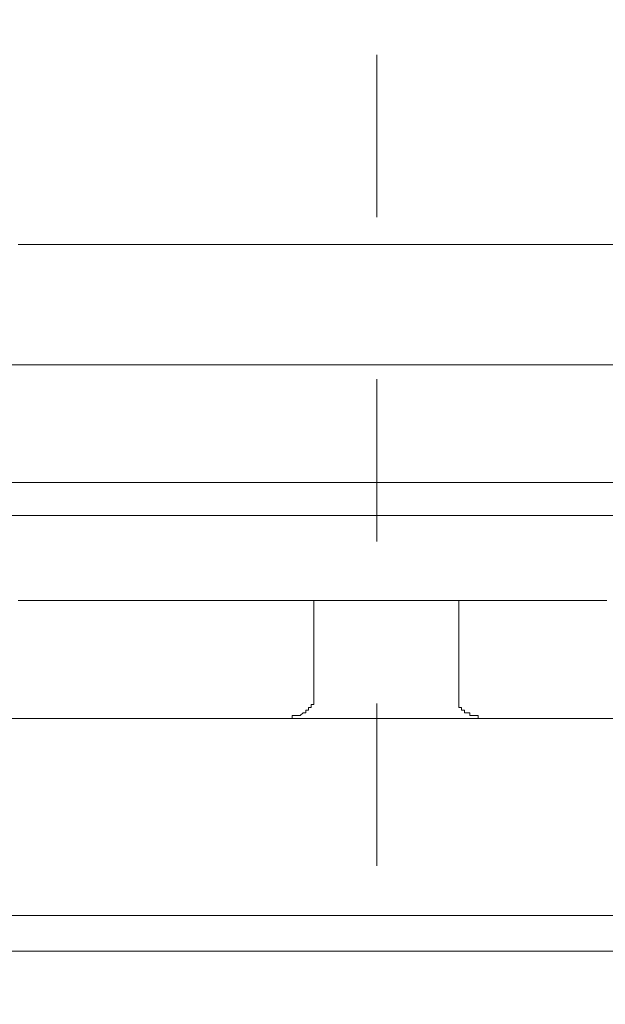
# Model space of a CAD drawing. Units: inches. Extents: x 6.9 to 89.9, y 222 to 281.2.
# Drawn here: x 59.9 to 61.2, y 246 to 248.1 of the extents above; entities that cross this region are included whole.
import ezdxf

# ---------------------------------------------------------------- set-up
doc = ezdxf.new("R2010")
doc.units = ezdxf.units.IN
doc.header["$MEASUREMENT"] = 0
doc.linetypes.add('AI-Linetype-19', pattern=[0.705556, 0.352778, -0.352778])
doc.layers.add('图层 1', color=7, linetype='Continuous')

msp = doc.modelspace()

# ---------------------------------------------------------------- linework, layer by layer
at = {"layer": '图层 1', "linetype": 'AI-Linetype-19', "lineweight": 5}
msp.add_lwpolyline([(60.663, 236.4292), (60.663, 252.4318)], dxfattribs=at)
at = {"layer": '图层 1', "lineweight": 9}
for points in [[(59.8828, 247.6586), (59.9068, 247.6586)], [(59.9068, 247.6586), (59.9305, 247.6586)], [(59.9305, 247.6586), (59.9483, 247.6586)], [(59.9483, 247.6586), (59.9722, 247.6586)], [(59.9722, 247.6586), (59.996, 247.6586)], [(59.996, 247.6586), (60.0139, 247.6586)], [(60.0139, 247.6586), (60.0375, 247.6586)], [(60.0375, 247.6586), (60.0616, 247.6586)], [(60.0616, 247.6586), (60.0854, 247.6586)], [(60.0854, 247.6586), (60.1095, 247.6586)], [(60.1095, 247.6586), (60.1331, 247.6586)], [(60.1331, 247.6586), (60.1567, 247.6586)], [(60.1567, 247.6586), (60.1807, 247.6586)], [(60.1807, 247.6586), (60.2044, 247.6586)], [(60.2044, 247.6586), (60.2284, 247.6586)], [(60.2284, 247.6586), (60.2523, 247.6586)], [(60.2523, 247.6586), (60.2759, 247.6586)], [(60.2759, 247.6586), (60.2997, 247.6586)], [(60.2997, 247.6586), (60.3236, 247.6586)], [(60.3236, 247.6586), (60.3474, 247.6586)], [(60.3474, 247.6586), (60.3713, 247.6586)], [(60.3713, 247.6586), (60.3949, 247.6586)], [(60.3949, 247.6586), (60.4189, 247.6586)], [(60.4189, 247.6586), (60.4428, 247.6586)], [(60.4428, 247.6586), (60.4725, 247.6586)], [(60.4725, 247.6586), (60.4962, 247.6586)], [(60.4962, 247.6586), (60.52, 247.6586)], [(60.52, 247.6586), (60.5441, 247.6586)], [(60.5441, 247.6586), (60.5679, 247.6586)], [(60.5679, 247.6586), (60.5915, 247.6586)], [(60.5915, 247.6586), (60.6213, 247.6586)], [(60.6213, 247.6586), (60.6449, 247.6586)], [(60.6449, 247.6586), (60.6688, 247.6586)], [(60.6688, 247.6586), (60.6928, 247.6586)], [(60.6928, 247.6586), (60.7164, 247.6586)], [(60.7164, 247.6586), (60.7462, 247.6586)], [(60.7462, 247.6586), (60.7701, 247.6586)], [(60.7701, 247.6586), (60.794, 247.6586)], [(60.794, 247.6586), (60.8178, 247.6586)], [(60.8178, 247.6586), (60.8414, 247.6586)], [(60.8414, 247.6586), (60.8654, 247.6586)], [(60.8654, 247.6586), (60.8952, 247.6586)], [(60.8952, 247.6586), (60.9189, 247.6586)], [(60.9189, 247.6586), (60.9429, 247.6586)], [(60.9429, 247.6586), (60.9665, 247.6586)], [(60.9665, 247.6586), (60.9904, 247.6586)], [(60.9904, 247.6586), (61.0142, 247.6586)], [(61.0142, 247.6586), (61.038, 247.6586)], [(61.038, 247.6586), (61.0617, 247.6586)], [(61.0617, 247.6586), (61.0858, 247.6586)], [(61.0858, 247.6586), (61.1096, 247.6586)], [(61.1096, 247.6586), (61.1332, 247.6586)], [(61.1332, 247.6586), (61.157, 247.6586)], [(61.157, 247.6586), (61.1809, 247.6586)], [(62.723, 247.3963), (58.6088, 247.3963)], [(62.723, 247.1403), (58.6088, 247.1403)], [(62.6871, 247.0686), (58.6447, 247.0686)], [(59.8828, 246.884), (59.8889, 246.884)], [(59.8889, 246.884), (59.8949, 246.884)], [(59.8949, 246.884), (59.9009, 246.884)], [(59.9009, 246.884), (59.9128, 246.884)], [(59.9128, 246.884), (59.9187, 246.884)], [(59.9187, 246.884), (59.9245, 246.884)], [(59.9245, 246.884), (59.9305, 246.884)], [(59.9305, 246.884), (59.9366, 246.884)], [(59.9366, 246.884), (59.9426, 246.884)], [(59.9426, 246.884), (59.9543, 246.884)], [(59.9543, 246.884), (59.9605, 246.884)], [(59.9605, 246.884), (59.9662, 246.884)], [(59.9662, 246.884), (59.9722, 246.884)], [(59.9722, 246.884), (59.9781, 246.884)], [(59.9781, 246.884), (59.9901, 246.884)], [(59.9901, 246.884), (59.996, 246.884)], [(59.996, 246.884), (60.0022, 246.884)], [(60.0022, 246.884), (60.0081, 246.884)], [(60.0081, 246.884), (60.0199, 246.884)], [(60.0199, 246.884), (60.026, 246.884)], [(60.026, 246.884), (60.0318, 246.884)], [(60.0318, 246.884), (60.0375, 246.884)], [(60.0375, 246.884), (60.0437, 246.884)], [(60.0437, 246.884), (60.0556, 246.884)], [(60.0556, 246.884), (60.0616, 246.884)], [(60.0616, 246.884), (60.0677, 246.884)], [(60.0677, 246.884), (60.0733, 246.884)], [(60.0733, 246.884), (60.0854, 246.884)], [(60.0854, 246.884), (60.0914, 246.884)], [(60.0914, 246.884), (60.0973, 246.884)], [(60.0973, 246.884), (60.1033, 246.884)], [(60.1033, 246.884), (60.115, 246.884)], [(60.115, 246.884), (60.1212, 246.884)], [(60.1212, 246.884), (60.1271, 246.884)], [(60.1271, 246.884), (60.1331, 246.884)], [(60.1331, 246.884), (60.145, 246.884)], [(60.145, 246.884), (60.151, 246.884)], [(60.151, 246.884), (60.1567, 246.884)], [(60.1567, 246.884), (60.1629, 246.884)], [(60.1629, 246.884), (60.1686, 246.884)], [(60.1686, 246.884), (60.1807, 246.884)], [(60.1807, 246.884), (60.1867, 246.884)], [(60.1867, 246.884), (60.1927, 246.884)], [(60.1927, 246.884), (60.2044, 246.884)], [(60.2044, 246.884), (60.2106, 246.884)], [(60.2106, 246.884), (60.2163, 246.884)], [(60.2163, 246.884), (60.2223, 246.884)], [(60.2223, 246.884), (60.2342, 246.884)], [(60.2342, 246.884), (60.2403, 246.884)], [(60.2403, 246.884), (60.2461, 246.884)], [(60.2461, 246.884), (60.2523, 246.884)], [(60.2523, 246.884), (60.2642, 246.884)], [(60.2642, 246.884), (60.2701, 246.884)], [(60.2701, 246.884), (60.2759, 246.884)], [(60.2759, 246.884), (60.2819, 246.884)], [(60.2819, 246.884), (60.294, 246.884)], [(60.294, 246.884), (60.2997, 246.884)], [(60.2997, 246.884), (60.3057, 246.884)], [(60.3057, 246.884), (60.3117, 246.884)], [(60.3117, 246.884), (60.3236, 246.884)], [(60.3236, 246.884), (60.3295, 246.884)], [(60.3295, 246.884), (60.3355, 246.884)], [(60.3355, 246.884), (60.3474, 246.884)], [(60.3474, 246.884), (60.3534, 246.884)], [(60.3534, 246.884), (60.3595, 246.884)], [(60.3595, 246.884), (60.3651, 246.884)], [(60.3651, 246.884), (60.3772, 246.884)], [(60.3772, 246.884), (60.3832, 246.884)], [(60.3832, 246.884), (60.3889, 246.884)], [(60.3889, 246.884), (60.4011, 246.884)], [(60.4011, 246.884), (60.4068, 246.884)], [(60.4068, 246.884), (60.413, 246.884)], [(60.413, 246.884), (60.4189, 246.884)], [(60.4189, 246.884), (60.4308, 246.884)], [(60.4308, 246.884), (60.4368, 246.884)], [(60.4368, 246.884), (60.4428, 246.884)], [(60.4428, 246.884), (60.4547, 246.884)], [(60.4547, 246.884), (60.4606, 246.884)], [(60.4606, 246.884), (60.4664, 246.884)], [(60.4664, 246.884), (60.4725, 246.884)], [(60.4725, 246.884), (60.4845, 246.884)], [(60.4845, 246.884), (60.4902, 246.884)], [(60.4902, 246.884), (60.4962, 246.884)], [(60.4962, 246.884), (60.5081, 246.884)], [(60.5081, 246.884), (60.5143, 246.884)], [(60.5143, 246.884), (60.52, 246.884)], [(60.52, 246.884), (60.526, 246.884)], [(60.526, 246.884), (60.5379, 246.884)], [(60.526, 246.884), (60.526, 246.6633)], [(60.5379, 246.884), (60.5441, 246.884)], [(60.5441, 246.884), (60.55, 246.884)], [(60.55, 246.884), (60.5619, 246.884)], [(60.5619, 246.884), (60.5679, 246.884)], [(60.5679, 246.884), (60.5737, 246.884)], [(60.5737, 246.884), (60.5856, 246.884)], [(60.5856, 246.884), (60.5915, 246.884)], [(60.5915, 246.884), (60.5975, 246.884)], [(60.5975, 246.884), (60.6035, 246.884)], [(60.6035, 246.884), (60.6152, 246.884)], [(60.6152, 246.884), (60.6213, 246.884)], [(60.6213, 246.884), (60.6273, 246.884)], [(60.6273, 246.884), (60.639, 246.884)], [(60.639, 246.884), (60.6449, 246.884)], [(60.6449, 246.884), (60.6513, 246.884)], [(60.6513, 246.884), (60.6568, 246.884)], [(60.6568, 246.884), (60.6688, 246.884)], [(60.6688, 246.884), (60.6748, 246.884)], [(60.6748, 246.884), (60.6805, 246.884)], [(60.6805, 246.884), (60.6928, 246.884)], [(60.6928, 246.884), (60.6984, 246.884)], [(60.6984, 246.884), (60.7046, 246.884)], [(60.7046, 246.884), (60.7164, 246.884)], [(60.7164, 246.884), (60.7224, 246.884)], [(60.7224, 246.884), (60.7284, 246.884)], [(60.7284, 246.884), (60.7344, 246.884)], [(60.7344, 246.884), (60.7462, 246.884)], [(60.7462, 246.884), (60.7524, 246.884)], [(60.7524, 246.884), (60.758, 246.884)], [(60.758, 246.884), (60.7701, 246.884)], [(60.7701, 246.884), (60.776, 246.884)], [(60.776, 246.884), (60.782, 246.884)], [(60.782, 246.884), (60.7878, 246.884)], [(60.7878, 246.884), (60.7996, 246.884)], [(60.7996, 246.884), (60.8059, 246.884)], [(60.8059, 246.884), (60.8118, 246.884)], [(60.8118, 246.884), (60.8237, 246.884)], [(60.8237, 246.884), (60.8295, 246.884)], [(60.8295, 246.884), (60.8357, 246.884)], [(60.8357, 246.884), (60.8474, 246.884)], [(60.8414, 246.884), (60.8414, 246.6633)], [(60.8474, 246.884), (60.8535, 246.884)], [(60.8535, 246.884), (60.8595, 246.884)], [(60.8595, 246.884), (60.8654, 246.884)], [(60.8654, 246.884), (60.8772, 246.884)], [(60.8772, 246.884), (60.8831, 246.884)], [(60.8831, 246.884), (60.8891, 246.884)], [(60.8891, 246.884), (60.9012, 246.884)], [(60.9012, 246.884), (60.9069, 246.884)], [(60.9069, 246.884), (60.9131, 246.884)], [(60.9131, 246.884), (60.9189, 246.884)], [(60.9189, 246.884), (60.9306, 246.884)], [(60.9306, 246.884), (60.937, 246.884)], [(60.937, 246.884), (60.9429, 246.884)], [(60.9429, 246.884), (60.9548, 246.884)], [(60.9548, 246.884), (60.9606, 246.884)], [(60.9606, 246.884), (60.9665, 246.884)], [(60.9665, 246.884), (60.9725, 246.884)], [(60.9725, 246.884), (60.9846, 246.884)], [(60.9846, 246.884), (60.9904, 246.884)], [(60.9904, 246.884), (60.9964, 246.884)], [(60.9964, 246.884), (61.0027, 246.884)], [(61.0027, 246.884), (61.0142, 246.884)], [(61.0142, 246.884), (61.0202, 246.884)], [(61.0202, 246.884), (61.0262, 246.884)], [(61.0262, 246.884), (61.038, 246.884)], [(61.038, 246.884), (61.0442, 246.884)], [(61.0442, 246.884), (61.0498, 246.884)], [(61.0498, 246.884), (61.056, 246.884)], [(61.056, 246.884), (61.0678, 246.884)], [(61.0678, 246.884), (61.0738, 246.884)], [(61.0738, 246.884), (61.0796, 246.884)], [(61.0796, 246.884), (61.0858, 246.884)], [(61.0858, 246.884), (61.0976, 246.884)], [(61.0976, 246.884), (61.1036, 246.884)], [(61.1036, 246.884), (61.1096, 246.884)], [(61.1096, 246.884), (61.1155, 246.884)], [(61.1155, 246.884), (61.1274, 246.884)], [(61.1274, 246.884), (61.1332, 246.884)], [(61.1332, 246.884), (61.1392, 246.884)], [(61.1392, 246.884), (61.1453, 246.884)], [(61.1453, 246.884), (61.157, 246.884)], [(61.157, 246.884), (61.1632, 246.884)], [(60.5081, 246.6454), (60.5081, 246.6454)], [(60.5081, 246.6454), (60.5081, 246.6454)], [(60.5081, 246.6454), (60.5081, 246.6454)], [(60.5081, 246.6397), (60.5081, 246.6454)], [(60.5081, 246.6454), (60.5143, 246.6454)], [(60.5143, 246.6454), (60.5143, 246.6514)], [(60.5143, 246.6514), (60.52, 246.6514)], [(60.5143, 246.6454), (60.5143, 246.6454)], [(60.5143, 246.6454), (60.5143, 246.6454)], [(60.5143, 246.6454), (60.5143, 246.6454)], [(60.5143, 246.6454), (60.5143, 246.6454)], [(60.5143, 246.6454), (60.5143, 246.6454)], [(60.5143, 246.6454), (60.5143, 246.6454)], [(60.5143, 246.6454), (60.5143, 246.6454)], [(60.5143, 246.6454), (60.5143, 246.6454)], [(60.5143, 246.6454), (60.5143, 246.6454)], [(60.5143, 246.6454), (60.5143, 246.6454)], [(60.5143, 246.6454), (60.5143, 246.6454)], [(60.5143, 246.6454), (60.5143, 246.6454)], [(60.5143, 246.6454), (60.5143, 246.6454)], [(60.5143, 246.6454), (60.5143, 246.6454)], [(60.5143, 246.6454), (60.5143, 246.6454)], [(60.5143, 246.6454), (60.5143, 246.6454)], [(60.5143, 246.6454), (60.5143, 246.6454)], [(60.5143, 246.6454), (60.5143, 246.6454)], [(60.5143, 246.6454), (60.5143, 246.6454)], [(60.5143, 246.6454), (60.5143, 246.6454)], [(60.5143, 246.6454), (60.5143, 246.6454)], [(60.52, 246.6575), (60.52, 246.6575)], [(60.52, 246.6575), (60.52, 246.6575)], [(60.52, 246.6575), (60.52, 246.6575)], [(60.52, 246.6575), (60.52, 246.6575)], [(60.52, 246.6575), (60.52, 246.6575)], [(60.52, 246.6575), (60.52, 246.6575)], [(60.52, 246.6575), (60.52, 246.6575)], [(60.52, 246.6575), (60.52, 246.6575)], [(60.52, 246.6575), (60.52, 246.6575)], [(60.52, 246.6575), (60.52, 246.6575)], [(60.52, 246.6575), (60.52, 246.6575)], [(60.52, 246.6575), (60.52, 246.6575)], [(60.52, 246.6575), (60.52, 246.6575)], [(60.52, 246.6514), (60.52, 246.6575)], [(60.52, 246.6575), (60.526, 246.6575)], [(60.52, 246.6514), (60.52, 246.6514)], [(60.52, 246.6514), (60.52, 246.6514)], [(60.52, 246.6514), (60.52, 246.6514)], [(60.52, 246.6514), (60.52, 246.6514)], [(60.52, 246.6514), (60.52, 246.6514)], [(60.52, 246.6514), (60.52, 246.6514)], [(60.52, 246.6514), (60.52, 246.6514)], [(60.52, 246.6514), (60.52, 246.6514)], [(60.52, 246.6514), (60.52, 246.6514)], [(60.52, 246.6514), (60.52, 246.6514)], [(60.52, 246.6514), (60.52, 246.6514)], [(60.52, 246.6514), (60.52, 246.6514)], [(60.52, 246.6514), (60.52, 246.6514)], [(60.52, 246.6514), (60.52, 246.6514)], [(60.52, 246.6514), (60.52, 246.6514)], [(60.52, 246.6514), (60.52, 246.6514)], [(60.52, 246.6514), (60.52, 246.6514)], [(60.52, 246.6514), (60.52, 246.6514)], [(60.52, 246.6514), (60.52, 246.6514)], [(60.526, 246.6633), (60.526, 246.6633)], [(60.526, 246.6633), (60.526, 246.6633)], [(60.526, 246.6633), (60.526, 246.6633)], [(60.526, 246.6633), (60.526, 246.6633)], [(60.526, 246.6633), (60.526, 246.6633)], [(60.526, 246.6633), (60.526, 246.6633)], [(60.526, 246.6633), (60.526, 246.6633)], [(60.526, 246.6575), (60.526, 246.6633)], [(60.526, 246.6575), (60.526, 246.6575)], [(60.8414, 246.6633), (60.8414, 246.6633)], [(60.8414, 246.6633), (60.8414, 246.6633)], [(60.8414, 246.6633), (60.8414, 246.6633)], [(60.8414, 246.6633), (60.8414, 246.6633)], [(60.8414, 246.6633), (60.8414, 246.6633)], [(60.8414, 246.6633), (60.8414, 246.6633)], [(60.8414, 246.6633), (60.8414, 246.6633)], [(60.8414, 246.6575), (60.8414, 246.6633)], [(60.8414, 246.6575), (60.8414, 246.6575)], [(60.8414, 246.6575), (60.8414, 246.6575)], [(60.8414, 246.6575), (60.8414, 246.6575)], [(60.8414, 246.6575), (60.8414, 246.6575)], [(60.8414, 246.6575), (60.8414, 246.6575)], [(60.8414, 246.6575), (60.8414, 246.6575)], [(60.8414, 246.6575), (60.8414, 246.6575)], [(60.8414, 246.6575), (60.8414, 246.6575)], [(60.8414, 246.6575), (60.8414, 246.6575)], [(60.8414, 246.6575), (60.8414, 246.6575)], [(60.8414, 246.6575), (60.8414, 246.6575)], [(60.8414, 246.6575), (60.8414, 246.6575)], [(60.8414, 246.6575), (60.8414, 246.6575)], [(60.8414, 246.6575), (60.8414, 246.6575)], [(60.8414, 246.6575), (60.8414, 246.6575)], [(60.8414, 246.6514), (60.8414, 246.6575)], [(60.8414, 246.6514), (60.8414, 246.6514)], [(60.8414, 246.6514), (60.8414, 246.6514)], [(60.8414, 246.6514), (60.8414, 246.6514)], [(60.8414, 246.6514), (60.8414, 246.6514)], [(60.8414, 246.6514), (60.8414, 246.6514)], [(60.8414, 246.6514), (60.8414, 246.6514)], [(60.8414, 246.6514), (60.8414, 246.6514)], [(60.8414, 246.6514), (60.8414, 246.6514)], [(60.8414, 246.6514), (60.8414, 246.6514)], [(60.8414, 246.6514), (60.8414, 246.6514)], [(60.8414, 246.6514), (60.8414, 246.6514)], [(60.8414, 246.6514), (60.8414, 246.6514)], [(60.8414, 246.6514), (60.8414, 246.6514)], [(60.8414, 246.6514), (60.8414, 246.6514)], [(60.8414, 246.6514), (60.8414, 246.6514)], [(60.8414, 246.6514), (60.8414, 246.6514)], [(60.8414, 246.6514), (60.8414, 246.6514)], [(60.8474, 246.6514), (60.8414, 246.6514)], [(60.8474, 246.6514), (60.8474, 246.6514)], [(60.8474, 246.6514), (60.8474, 246.6514)], [(60.8474, 246.6454), (60.8474, 246.6514)], [(60.8474, 246.6454), (60.8474, 246.6454)], [(60.8474, 246.6454), (60.8474, 246.6454)], [(60.8474, 246.6454), (60.8474, 246.6454)], [(60.8474, 246.6454), (60.8474, 246.6454)], [(60.8474, 246.6454), (60.8474, 246.6454)], [(60.8474, 246.6454), (60.8474, 246.6454)], [(60.8474, 246.6454), (60.8474, 246.6454)], [(60.8474, 246.6454), (60.8474, 246.6454)], [(60.8474, 246.6454), (60.8474, 246.6454)], [(60.8474, 246.6454), (60.8474, 246.6454)], [(60.8474, 246.6454), (60.8474, 246.6454)], [(60.8474, 246.6454), (60.8474, 246.6454)], [(60.8474, 246.6454), (60.8474, 246.6454)], [(60.8474, 246.6454), (60.8474, 246.6454)], [(60.8474, 246.6454), (60.8474, 246.6454)], [(60.8474, 246.6454), (60.8474, 246.6454)], [(60.8474, 246.6454), (60.8474, 246.6454)], [(60.8474, 246.6454), (60.8474, 246.6454)], [(60.8474, 246.6454), (60.8474, 246.6454)], [(60.8535, 246.6454), (60.8474, 246.6454)], [(60.8535, 246.6454), (60.8535, 246.6454)], [(60.8535, 246.6454), (60.8535, 246.6454)], [(60.8535, 246.6454), (60.8535, 246.6454)], [(60.8535, 246.6454), (60.8535, 246.6454)], [(60.8535, 246.6454), (60.8535, 246.6454)], [(60.8535, 246.6397), (60.8535, 246.6454)], [(60.4428, 246.6275), (59.4782, 246.6275)], [(60.4428, 246.6275), (60.4428, 246.6275)], [(60.4428, 246.6275), (60.4428, 246.6275)], [(60.4428, 246.6275), (60.4428, 246.6275)], [(60.4428, 246.6275), (60.4428, 246.6275)], [(60.4428, 246.6275), (60.4428, 246.6275)], [(60.4428, 246.6275), (60.4428, 246.6275)], [(60.4428, 246.6275), (60.4428, 246.6275)], [(60.4428, 246.6275), (60.4428, 246.6275)], [(60.4428, 246.6275), (60.4428, 246.6275)], [(60.4428, 246.6275), (60.4428, 246.6275)], [(60.4428, 246.6275), (60.4428, 246.6275)], [(60.4428, 246.6275), (60.4428, 246.6275)], [(60.4428, 246.6275), (60.4428, 246.6275)], [(60.4428, 246.6275), (60.4428, 246.6275)], [(60.4428, 246.6275), (60.4428, 246.6275)], [(60.4428, 246.6275), (60.4428, 246.6275)], [(60.4428, 246.6275), (60.4487, 246.6275)], [(60.4428, 246.6275), (60.4487, 246.6275)], [(60.4487, 246.6275), (60.4487, 246.6275)], [(60.4487, 246.6275), (60.4487, 246.6275)], [(60.4487, 246.6275), (60.4487, 246.6275)], [(60.4487, 246.6275), (60.4487, 246.6275)], [(60.4487, 246.6275), (60.4487, 246.6275)], [(60.4487, 246.6275), (60.4487, 246.6275)], [(60.4487, 246.6275), (60.4487, 246.6275)], [(60.4487, 246.6275), (60.4487, 246.6275)], [(60.4487, 246.6275), (60.4487, 246.6275)], [(60.4487, 246.6275), (60.4487, 246.6275)], [(60.4487, 246.6275), (60.4487, 246.6275)], [(60.4487, 246.6275), (60.4487, 246.6275)], [(60.4487, 246.6275), (60.4487, 246.6275)], [(60.4487, 246.6275), (60.4487, 246.6275)], [(60.4487, 246.6275), (60.4487, 246.6275)], [(60.4487, 246.6275), (60.4487, 246.6275)], [(60.4487, 246.6275), (60.4487, 246.6275)], [(60.4487, 246.6275), (60.4487, 246.6275)], [(60.4487, 246.6275), (60.4547, 246.6275)], [(60.4487, 246.6275), (60.4547, 246.6275)], [(60.4547, 246.6275), (60.4547, 246.6275)], [(60.4547, 246.6275), (60.4547, 246.6275)], [(60.4547, 246.6275), (60.4547, 246.6275)], [(60.4547, 246.6275), (60.4547, 246.6275)], [(60.4547, 246.6275), (60.4547, 246.6275)], [(60.4547, 246.6275), (60.4547, 246.6275)], [(60.4547, 246.6275), (60.4547, 246.6275)], [(60.4547, 246.6275), (60.4547, 246.6275)], [(60.4547, 246.6275), (60.4547, 246.6275)], [(60.4547, 246.6275), (60.4547, 246.6275)], [(60.4547, 246.6275), (60.4547, 246.6275)], [(60.4547, 246.6275), (60.4547, 246.6275)], [(60.4547, 246.6275), (60.4547, 246.6275)], [(60.4547, 246.6275), (60.4547, 246.6275)], [(60.4547, 246.6275), (60.4547, 246.6275)], [(60.4547, 246.6275), (60.4547, 246.6275)], [(60.4547, 246.6275), (60.4547, 246.6275)], [(60.4547, 246.6275), (60.4547, 246.6275)], [(60.4547, 246.6275), (60.4606, 246.6275)], [(60.4547, 246.6275), (60.4606, 246.6275)], [(60.4606, 246.6275), (60.4606, 246.6275)], [(60.4606, 246.6275), (60.4606, 246.6275)], [(60.4606, 246.6275), (60.4606, 246.6275)], [(60.4606, 246.6275), (60.4606, 246.6275)], [(60.4606, 246.6275), (60.4606, 246.6275)], [(60.4606, 246.6275), (60.4606, 246.6275)], [(60.4606, 246.6275), (60.4606, 246.6275)], [(60.4606, 246.6275), (60.4606, 246.6275)], [(60.4606, 246.6275), (60.4606, 246.6275)], [(60.4606, 246.6275), (60.4606, 246.6275)], [(60.4606, 246.6275), (60.4606, 246.6275)], [(60.4606, 246.6275), (60.4606, 246.6275)], [(60.4606, 246.6275), (60.4606, 246.6275)], [(60.4606, 246.6275), (60.4606, 246.6275)], [(60.4606, 246.6275), (60.4606, 246.6275)], [(60.4606, 246.6275), (60.4606, 246.6275)], [(60.4606, 246.6275), (60.4606, 246.6275)], [(60.4606, 246.6275), (60.4664, 246.6275)], [(60.4606, 246.6275), (60.4664, 246.6275)], [(60.4664, 246.6275), (60.4664, 246.6275)], [(60.4664, 246.6275), (60.4664, 246.6275)], [(60.4664, 246.6275), (60.4664, 246.6275)], [(60.4664, 246.6275), (60.4664, 246.6275)], [(60.4664, 246.6275), (60.4664, 246.6275)], [(60.4664, 246.6275), (60.4664, 246.6275)], [(60.4664, 246.6275), (60.4664, 246.6275)], [(60.4664, 246.6275), (60.4664, 246.6275)], [(60.4664, 246.6275), (60.4664, 246.6275)], [(60.4664, 246.6275), (60.4664, 246.6275)], [(60.4664, 246.6275), (60.4664, 246.6275)], [(60.4664, 246.6275), (60.4664, 246.6275)], [(60.4664, 246.6275), (60.4664, 246.6275)], [(60.4664, 246.6275), (60.4664, 246.6275)], [(60.4664, 246.6275), (60.4664, 246.6275)], [(60.4664, 246.6275), (60.4664, 246.6275)], [(60.4664, 246.6275), (60.4664, 246.6275)], [(60.4664, 246.6275), (60.4725, 246.6275)], [(60.4664, 246.6275), (60.4725, 246.6275)], [(60.4725, 246.6275), (60.4725, 246.6275)], [(60.4725, 246.6275), (60.4725, 246.6275)], [(60.4725, 246.6275), (60.4725, 246.6275)], [(60.4725, 246.6275), (60.4725, 246.6275)], [(60.4725, 246.6275), (60.4725, 246.6275)], [(60.4725, 246.6275), (60.4725, 246.6275)], [(60.4725, 246.6275), (60.4725, 246.6275)], [(60.4725, 246.6275), (60.4725, 246.6275)], [(60.4725, 246.6275), (60.4725, 246.6275)], [(60.4725, 246.6275), (60.4725, 246.6275)], [(60.4725, 246.6275), (60.4725, 246.6275)], [(60.4725, 246.6275), (60.4725, 246.6275)], [(60.4725, 246.6275), (60.4725, 246.6275)], [(60.4725, 246.6275), (60.4725, 246.6275)], [(60.4725, 246.6275), (60.4725, 246.6275)], [(60.4725, 246.6275), (60.4725, 246.6275)], [(60.4725, 246.6275), (60.4725, 246.6275)], [(60.4725, 246.6275), (60.4785, 246.6275)], [(60.4725, 246.6275), (60.4785, 246.6275)], [(60.4785, 246.6335), (60.4785, 246.6335)], [(60.4785, 246.6275), (60.4785, 246.6335)], [(60.4785, 246.6335), (60.4845, 246.6335)], [(60.4785, 246.6275), (60.4785, 246.6275)], [(60.4785, 246.6275), (60.4785, 246.6275)], [(60.4785, 246.6275), (60.4785, 246.6275)], [(60.4785, 246.6275), (60.4785, 246.6275)], [(60.4785, 246.6275), (60.4785, 246.6275)], [(60.4785, 246.6275), (60.4785, 246.6275)], [(60.4785, 246.6275), (60.4785, 246.6275)], [(60.4785, 246.6275), (60.4785, 246.6275)], [(60.4785, 246.6275), (60.4785, 246.6275)], [(60.4785, 246.6275), (60.4785, 246.6275)], [(60.4785, 246.6275), (60.4785, 246.6275)], [(60.4785, 246.6275), (60.4785, 246.6275)], [(60.4785, 246.6275), (60.4785, 246.6275)], [(60.4785, 246.6275), (60.4785, 246.6275)], [(60.4785, 246.6275), (60.4785, 246.6275)], [(60.4785, 246.6275), (60.4845, 246.6275)], [(60.4845, 246.6335), (60.4845, 246.6335)], [(60.4845, 246.6335), (60.4845, 246.6335)], [(60.4845, 246.6335), (60.4845, 246.6335)], [(60.4845, 246.6335), (60.4845, 246.6335)], [(60.4845, 246.6335), (60.4845, 246.6335)], [(60.4845, 246.6335), (60.4845, 246.6335)], [(60.4845, 246.6335), (60.4845, 246.6335)], [(60.4845, 246.6335), (60.4845, 246.6335)], [(60.4845, 246.6335), (60.4845, 246.6335)], [(60.4845, 246.6335), (60.4845, 246.6335)], [(60.4845, 246.6335), (60.4845, 246.6335)], [(60.4845, 246.6335), (60.4845, 246.6335)], [(60.4845, 246.6335), (60.4845, 246.6335)], [(60.4845, 246.6335), (60.4845, 246.6335)], [(60.4845, 246.6335), (60.4845, 246.6335)], [(60.4845, 246.6335), (60.4845, 246.6335)], [(60.4845, 246.6335), (60.4845, 246.6335)], [(60.4845, 246.6335), (60.4845, 246.6335)], [(60.4845, 246.6335), (60.4902, 246.6335)], [(60.4845, 246.6275), (60.4902, 246.6275)], [(60.4902, 246.6335), (60.4902, 246.6335)], [(60.4902, 246.6335), (60.4902, 246.6335)], [(60.4902, 246.6335), (60.4902, 246.6335)], [(60.4902, 246.6335), (60.4902, 246.6335)], [(60.4902, 246.6335), (60.4902, 246.6335)], [(60.4902, 246.6335), (60.4902, 246.6335)], [(60.4902, 246.6335), (60.4902, 246.6335)], [(60.4902, 246.6335), (60.4902, 246.6335)], [(60.4902, 246.6335), (60.4902, 246.6335)], [(60.4902, 246.6335), (60.4902, 246.6335)], [(60.4902, 246.6335), (60.4902, 246.6335)], [(60.4902, 246.6335), (60.4902, 246.6335)], [(60.4902, 246.6335), (60.4902, 246.6335)], [(60.4902, 246.6335), (60.4902, 246.6335)], [(60.4902, 246.6335), (60.4902, 246.6335)], [(60.4902, 246.6335), (60.4902, 246.6335)], [(60.4902, 246.6335), (60.4902, 246.6335)], [(60.4902, 246.6335), (60.4902, 246.6335)], [(60.4902, 246.6335), (60.4962, 246.6335)], [(60.4902, 246.6275), (60.4962, 246.6275)], [(60.4962, 246.6335), (60.5024, 246.6397)], [(60.4962, 246.6335), (60.4962, 246.6335)], [(60.4962, 246.6335), (60.4962, 246.6335)], [(60.4962, 246.6335), (60.4962, 246.6335)], [(60.4962, 246.6335), (60.4962, 246.6335)], [(60.4962, 246.6335), (60.4962, 246.6335)], [(60.4962, 246.6335), (60.4962, 246.6335)], [(60.4962, 246.6335), (60.4962, 246.6335)], [(60.4962, 246.6335), (60.4962, 246.6335)], [(60.4962, 246.6335), (60.4962, 246.6335)], [(60.4962, 246.6335), (60.4962, 246.6335)], [(60.4962, 246.6335), (60.4962, 246.6335)], [(60.4962, 246.6335), (60.4962, 246.6335)], [(60.4962, 246.6335), (60.4962, 246.6335)], [(60.4962, 246.6335), (60.4962, 246.6335)], [(60.4962, 246.6335), (60.4962, 246.6335)], [(60.4962, 246.6335), (60.4962, 246.6335)], [(60.4962, 246.6335), (60.4962, 246.6335)], [(60.4962, 246.6335), (60.4962, 246.6335)], [(60.4962, 246.6275), (60.5024, 246.6275)], [(60.5024, 246.6397), (60.5024, 246.6397)], [(60.5024, 246.6397), (60.5024, 246.6397)], [(60.5024, 246.6397), (60.5024, 246.6397)], [(60.5024, 246.6397), (60.5024, 246.6397)], [(60.5024, 246.6397), (60.5024, 246.6397)], [(60.5024, 246.6397), (60.5024, 246.6397)], [(60.5024, 246.6397), (60.5024, 246.6397)], [(60.5024, 246.6397), (60.5024, 246.6397)], [(60.5024, 246.6397), (60.5024, 246.6397)], [(60.5024, 246.6397), (60.5024, 246.6397)], [(60.5024, 246.6397), (60.5024, 246.6397)], [(60.5024, 246.6397), (60.5024, 246.6397)], [(60.5024, 246.6397), (60.5024, 246.6397)], [(60.5024, 246.6397), (60.5024, 246.6397)], [(60.5024, 246.6397), (60.5024, 246.6397)], [(60.5024, 246.6397), (60.5024, 246.6397)], [(60.5024, 246.6397), (60.5024, 246.6397)], [(60.5024, 246.6397), (60.5024, 246.6397)], [(60.5024, 246.6397), (60.5081, 246.6397)], [(60.5024, 246.6275), (60.55, 246.6275)], [(60.5081, 246.6397), (60.5081, 246.6397)], [(60.5081, 246.6397), (60.5081, 246.6397)], [(60.5081, 246.6397), (60.5081, 246.6397)], [(60.5081, 246.6397), (60.5081, 246.6397)], [(60.5081, 246.6397), (60.5081, 246.6397)], [(60.5081, 246.6397), (60.5081, 246.6397)], [(60.5081, 246.6397), (60.5081, 246.6397)], [(60.5081, 246.6397), (60.5081, 246.6397)], [(60.5081, 246.6397), (60.5081, 246.6397)], [(60.5081, 246.6397), (60.5081, 246.6397)], [(60.5081, 246.6397), (60.5081, 246.6397)], [(60.5081, 246.6397), (60.5081, 246.6397)], [(60.5081, 246.6397), (60.5081, 246.6397)], [(60.5081, 246.6397), (60.5081, 246.6397)], [(60.5081, 246.6397), (60.5081, 246.6397)], [(60.5081, 246.6397), (60.5081, 246.6397)], [(60.55, 246.6275), (60.5619, 246.6275)], [(60.5619, 246.6275), (60.5679, 246.6275)], [(60.5679, 246.6275), (60.5679, 246.6275)], [(60.5679, 246.6275), (60.5737, 246.6275)], [(60.5737, 246.6275), (60.5794, 246.6275)], [(60.5794, 246.6275), (60.5856, 246.6275)], [(60.5856, 246.6275), (60.5915, 246.6275)], [(60.5915, 246.6275), (60.5975, 246.6275)], [(60.5975, 246.6275), (60.6035, 246.6275)], [(60.6035, 246.6275), (60.6035, 246.6275)], [(60.6035, 246.6275), (60.6094, 246.6275)], [(60.6094, 246.6275), (60.6152, 246.6275)], [(60.6152, 246.6275), (60.6213, 246.6275)], [(60.6213, 246.6275), (60.6273, 246.6275)], [(60.6273, 246.6275), (60.6332, 246.6275)], [(60.6332, 246.6275), (60.6332, 246.6275)], [(60.6332, 246.6275), (60.639, 246.6275)], [(60.639, 246.6275), (60.6449, 246.6275)], [(60.6449, 246.6275), (60.6513, 246.6275)], [(60.6513, 246.6275), (60.6568, 246.6275)], [(60.6568, 246.6275), (60.663, 246.6275)], [(60.663, 246.6275), (60.663, 246.6275)], [(60.663, 246.6275), (60.6688, 246.6275)], [(60.6688, 246.6275), (60.6748, 246.6275)], [(60.6748, 246.6275), (60.6805, 246.6275)], [(60.6805, 246.6275), (60.6867, 246.6275)], [(60.6867, 246.6275), (60.6928, 246.6275)], [(60.6928, 246.6275), (60.6984, 246.6275)], [(60.6984, 246.6275), (60.6984, 246.6275)], [(60.6984, 246.6275), (60.7046, 246.6275)], [(60.7046, 246.6275), (60.7103, 246.6275)], [(60.7103, 246.6275), (60.7164, 246.6275)], [(60.7164, 246.6275), (60.7224, 246.6275)], [(60.7224, 246.6275), (60.7284, 246.6275)], [(60.7284, 246.6275), (60.7284, 246.6275)], [(60.7284, 246.6275), (60.7344, 246.6275)], [(60.7344, 246.6275), (60.7405, 246.6275)], [(60.7405, 246.6275), (60.7462, 246.6275)], [(60.7462, 246.6275), (60.7524, 246.6275)], [(60.7524, 246.6275), (60.758, 246.6275)], [(60.758, 246.6275), (60.758, 246.6275)], [(60.758, 246.6275), (60.7641, 246.6275)], [(60.7641, 246.6275), (60.7701, 246.6275)], [(60.7701, 246.6275), (60.776, 246.6275)], [(60.776, 246.6275), (60.782, 246.6275)], [(60.782, 246.6275), (60.7878, 246.6275)], [(60.7878, 246.6275), (60.794, 246.6275)], [(60.794, 246.6275), (60.794, 246.6275)], [(60.794, 246.6275), (60.7996, 246.6275)], [(60.7996, 246.6275), (60.8059, 246.6275)], [(60.8059, 246.6275), (60.8118, 246.6275)], [(60.8118, 246.6275), (60.8178, 246.6275)], [(60.8178, 246.6275), (60.8178, 246.6275)], [(60.8178, 246.6275), (60.8237, 246.6275)], [(60.8237, 246.6275), (60.8295, 246.6275)], [(60.8295, 246.6275), (60.8357, 246.6275)], [(60.8357, 246.6275), (60.8414, 246.6275)], [(60.8414, 246.6275), (60.8474, 246.6275)], [(60.8474, 246.6275), (60.8474, 246.6275)], [(60.8474, 246.6275), (60.8535, 246.6275)], [(60.8535, 246.6397), (60.8535, 246.6397)], [(60.8535, 246.6397), (60.8535, 246.6397)], [(60.8535, 246.6397), (60.8535, 246.6397)], [(60.8535, 246.6397), (60.8535, 246.6397)], [(60.8535, 246.6397), (60.8535, 246.6397)], [(60.8535, 246.6397), (60.8535, 246.6397)], [(60.8535, 246.6397), (60.8535, 246.6397)], [(60.8535, 246.6397), (60.8535, 246.6397)], [(60.8535, 246.6397), (60.8535, 246.6397)], [(60.8535, 246.6397), (60.8535, 246.6397)], [(60.8535, 246.6397), (60.8535, 246.6397)], [(60.8535, 246.6397), (60.8535, 246.6397)], [(60.8535, 246.6397), (60.8535, 246.6397)], [(60.8535, 246.6397), (60.8535, 246.6397)], [(60.8595, 246.6397), (60.8535, 246.6397)], [(60.8535, 246.6275), (60.8595, 246.6275)], [(60.8595, 246.6397), (60.8595, 246.6397)], [(60.8595, 246.6397), (60.8595, 246.6397)], [(60.8595, 246.6397), (60.8595, 246.6397)], [(60.8595, 246.6397), (60.8595, 246.6397)], [(60.8595, 246.6397), (60.8595, 246.6397)], [(60.8595, 246.6397), (60.8595, 246.6397)], [(60.8595, 246.6397), (60.8595, 246.6397)], [(60.8595, 246.6397), (60.8595, 246.6397)], [(60.8595, 246.6397), (60.8595, 246.6397)], [(60.8595, 246.6397), (60.8595, 246.6397)], [(60.8595, 246.6397), (60.8595, 246.6397)], [(60.8595, 246.6397), (60.8595, 246.6397)], [(60.8595, 246.6397), (60.8595, 246.6397)], [(60.8595, 246.6397), (60.8595, 246.6397)], [(60.8595, 246.6397), (60.8595, 246.6397)], [(60.8595, 246.6397), (60.8595, 246.6397)], [(60.8595, 246.6397), (60.8595, 246.6397)], [(60.8595, 246.6397), (60.8595, 246.6397)], [(60.8595, 246.6397), (60.8595, 246.6397)], [(60.8654, 246.6397), (60.8595, 246.6397)], [(60.8595, 246.6275), (60.8654, 246.6275)], [(60.8654, 246.6335), (60.8654, 246.6397)], [(60.8654, 246.6335), (60.8654, 246.6335)], [(60.8654, 246.6335), (60.8654, 246.6335)], [(60.8654, 246.6335), (60.8654, 246.6335)], [(60.8654, 246.6335), (60.8654, 246.6335)], [(60.8654, 246.6335), (60.8654, 246.6335)], [(60.8654, 246.6335), (60.8654, 246.6335)], [(60.8654, 246.6335), (60.8654, 246.6335)], [(60.8654, 246.6335), (60.8654, 246.6335)], [(60.8654, 246.6335), (60.8654, 246.6335)], [(60.8654, 246.6335), (60.8654, 246.6335)], [(60.8654, 246.6335), (60.8654, 246.6335)], [(60.8654, 246.6335), (60.8654, 246.6335)], [(60.8654, 246.6335), (60.8654, 246.6335)], [(60.8654, 246.6335), (60.8654, 246.6335)], [(60.8654, 246.6335), (60.8654, 246.6335)], [(60.8654, 246.6335), (60.8654, 246.6335)], [(60.8654, 246.6335), (60.8654, 246.6335)], [(60.8712, 246.6335), (60.8654, 246.6335)], [(60.8654, 246.6275), (60.8712, 246.6275)], [(60.8712, 246.6335), (60.8712, 246.6335)], [(60.8712, 246.6335), (60.8712, 246.6335)], [(60.8712, 246.6335), (60.8712, 246.6335)], [(60.8712, 246.6335), (60.8712, 246.6335)], [(60.8712, 246.6335), (60.8712, 246.6335)], [(60.8712, 246.6335), (60.8712, 246.6335)], [(60.8712, 246.6335), (60.8712, 246.6335)], [(60.8712, 246.6335), (60.8712, 246.6335)], [(60.8712, 246.6335), (60.8712, 246.6335)], [(60.8712, 246.6335), (60.8712, 246.6335)], [(60.8712, 246.6335), (60.8712, 246.6335)], [(60.8712, 246.6335), (60.8712, 246.6335)], [(60.8712, 246.6335), (60.8712, 246.6335)], [(60.8712, 246.6335), (60.8712, 246.6335)], [(60.8712, 246.6335), (60.8712, 246.6335)], [(60.8712, 246.6335), (60.8712, 246.6335)], [(60.8712, 246.6335), (60.8712, 246.6335)], [(60.8712, 246.6335), (60.8712, 246.6335)], [(60.8772, 246.6335), (60.8712, 246.6335)], [(60.8712, 246.6275), (60.8772, 246.6275)], [(60.8772, 246.6335), (60.8772, 246.6335)], [(60.8772, 246.6335), (60.8772, 246.6335)], [(60.8772, 246.6335), (60.8772, 246.6335)], [(60.8772, 246.6335), (60.8772, 246.6335)], [(60.8772, 246.6335), (60.8772, 246.6335)], [(60.8772, 246.6335), (60.8772, 246.6335)], [(60.8772, 246.6335), (60.8772, 246.6335)], [(60.8772, 246.6335), (60.8772, 246.6335)], [(60.8772, 246.6335), (60.8772, 246.6335)], [(60.8772, 246.6335), (60.8772, 246.6335)], [(60.8772, 246.6335), (60.8772, 246.6335)], [(60.8772, 246.6335), (60.8772, 246.6335)], [(60.8772, 246.6335), (60.8772, 246.6335)], [(60.8772, 246.6335), (60.8772, 246.6335)], [(60.8772, 246.6335), (60.8772, 246.6335)], [(60.8772, 246.6335), (60.8772, 246.6335)], [(60.8772, 246.6335), (60.8772, 246.6335)], [(60.8772, 246.6335), (60.8772, 246.6335)], [(60.8831, 246.6335), (60.8772, 246.6335)], [(60.8772, 246.6275), (60.8831, 246.6275)], [(60.8831, 246.6335), (60.8831, 246.6335)], [(60.8831, 246.6335), (60.8831, 246.6335)], [(60.8831, 246.6275), (60.8831, 246.6335)], [(60.8831, 246.6275), (60.8831, 246.6275)], [(60.8831, 246.6275), (60.8831, 246.6275)], [(60.8831, 246.6275), (60.8831, 246.6275)], [(60.8831, 246.6275), (60.8831, 246.6275)], [(60.8831, 246.6275), (60.8831, 246.6275)], [(60.8831, 246.6275), (60.8831, 246.6275)], [(60.8831, 246.6275), (60.8831, 246.6275)], [(60.8831, 246.6275), (60.8831, 246.6275)], [(60.8831, 246.6275), (60.8831, 246.6275)], [(60.8831, 246.6275), (60.8831, 246.6275)], [(60.8831, 246.6275), (60.8831, 246.6275)], [(60.8831, 246.6275), (60.8831, 246.6275)], [(60.8831, 246.6275), (60.8831, 246.6275)], [(60.8831, 246.6275), (60.8831, 246.6275)], [(60.8831, 246.6275), (60.8831, 246.6275)], [(60.8831, 246.6275), (60.8891, 246.6275)], [(60.8891, 246.6275), (60.8831, 246.6275)], [(60.8891, 246.6275), (60.8891, 246.6275)], [(60.8891, 246.6275), (60.8891, 246.6275)], [(60.8891, 246.6275), (60.8891, 246.6275)], [(60.8891, 246.6275), (60.8891, 246.6275)], [(60.8891, 246.6275), (60.8891, 246.6275)], [(60.8891, 246.6275), (60.8891, 246.6275)], [(60.8891, 246.6275), (60.8891, 246.6275)], [(60.8891, 246.6275), (60.8891, 246.6275)], [(60.8891, 246.6275), (60.8891, 246.6275)], [(60.8891, 246.6275), (60.8891, 246.6275)], [(60.8891, 246.6275), (60.8891, 246.6275)], [(60.8891, 246.6275), (60.8891, 246.6275)], [(60.8891, 246.6275), (60.8891, 246.6275)], [(60.8891, 246.6275), (60.8891, 246.6275)], [(60.8891, 246.6275), (60.8891, 246.6275)], [(60.8891, 246.6275), (60.8891, 246.6275)], [(60.8891, 246.6275), (60.8891, 246.6275)], [(60.8891, 246.6275), (60.8952, 246.6275)], [(60.8952, 246.6275), (60.8891, 246.6275)], [(60.8952, 246.6275), (60.8952, 246.6275)], [(60.8952, 246.6275), (60.8952, 246.6275)], [(60.8952, 246.6275), (60.8952, 246.6275)], [(60.8952, 246.6275), (60.8952, 246.6275)], [(60.8952, 246.6275), (60.8952, 246.6275)], [(60.8952, 246.6275), (60.8952, 246.6275)], [(60.8952, 246.6275), (60.8952, 246.6275)], [(60.8952, 246.6275), (60.8952, 246.6275)], [(60.8952, 246.6275), (60.8952, 246.6275)], [(60.8952, 246.6275), (60.8952, 246.6275)], [(60.8952, 246.6275), (60.8952, 246.6275)], [(60.8952, 246.6275), (60.8952, 246.6275)], [(60.8952, 246.6275), (60.8952, 246.6275)], [(60.8952, 246.6275), (60.8952, 246.6275)], [(60.8952, 246.6275), (60.8952, 246.6275)], [(60.8952, 246.6275), (60.8952, 246.6275)], [(60.8952, 246.6275), (60.8952, 246.6275)], [(60.8952, 246.6275), (60.8952, 246.6275)], [(60.8952, 246.6275), (60.9012, 246.6275)], [(60.9012, 246.6275), (60.8952, 246.6275)], [(60.9012, 246.6275), (60.9012, 246.6275)], [(60.9012, 246.6275), (60.9012, 246.6275)], [(60.9012, 246.6275), (60.9012, 246.6275)], [(60.9012, 246.6275), (60.9012, 246.6275)], [(60.9012, 246.6275), (60.9012, 246.6275)], [(60.9012, 246.6275), (60.9012, 246.6275)], [(60.9012, 246.6275), (60.9012, 246.6275)], [(60.9012, 246.6275), (60.9012, 246.6275)], [(60.9012, 246.6275), (60.9012, 246.6275)], [(60.9012, 246.6275), (60.9012, 246.6275)], [(60.9012, 246.6275), (60.9012, 246.6275)], [(60.9012, 246.6275), (60.9012, 246.6275)], [(60.9012, 246.6275), (60.9012, 246.6275)], [(60.9012, 246.6275), (60.9012, 246.6275)], [(60.9012, 246.6275), (60.9012, 246.6275)], [(60.9012, 246.6275), (60.9012, 246.6275)], [(60.9012, 246.6275), (60.9012, 246.6275)], [(60.9012, 246.6275), (60.9069, 246.6275)], [(60.9069, 246.6275), (60.9012, 246.6275)], [(60.9069, 246.6275), (60.9069, 246.6275)], [(60.9069, 246.6275), (60.9069, 246.6275)], [(60.9069, 246.6275), (60.9069, 246.6275)], [(60.9069, 246.6275), (60.9069, 246.6275)], [(60.9069, 246.6275), (60.9069, 246.6275)], [(60.9069, 246.6275), (60.9069, 246.6275)], [(60.9069, 246.6275), (60.9069, 246.6275)], [(60.9069, 246.6275), (60.9069, 246.6275)], [(60.9069, 246.6275), (60.9069, 246.6275)], [(60.9069, 246.6275), (60.9069, 246.6275)], [(60.9069, 246.6275), (60.9069, 246.6275)], [(60.9069, 246.6275), (60.9069, 246.6275)], [(60.9069, 246.6275), (60.9069, 246.6275)], [(60.9069, 246.6275), (60.9069, 246.6275)], [(60.9069, 246.6275), (60.9069, 246.6275)], [(60.9069, 246.6275), (60.9069, 246.6275)], [(60.9069, 246.6275), (60.9069, 246.6275)], [(60.9069, 246.6275), (60.9069, 246.6275)], [(60.9069, 246.6275), (60.9131, 246.6275)], [(60.9131, 246.6275), (60.9069, 246.6275)], [(60.9131, 246.6275), (60.9131, 246.6275)], [(60.9131, 246.6275), (60.9131, 246.6275)], [(60.9131, 246.6275), (60.9131, 246.6275)], [(60.9131, 246.6275), (60.9131, 246.6275)], [(60.9131, 246.6275), (60.9131, 246.6275)], [(60.9131, 246.6275), (60.9131, 246.6275)], [(60.9131, 246.6275), (60.9131, 246.6275)], [(60.9131, 246.6275), (60.9131, 246.6275)], [(60.9131, 246.6275), (60.9131, 246.6275)], [(60.9131, 246.6275), (60.9131, 246.6275)], [(60.9131, 246.6275), (60.9131, 246.6275)], [(60.9131, 246.6275), (60.9131, 246.6275)], [(60.9131, 246.6275), (60.9131, 246.6275)], [(60.9131, 246.6275), (60.9131, 246.6275)], [(60.9131, 246.6275), (60.9131, 246.6275)], [(60.9131, 246.6275), (60.9131, 246.6275)], [(60.9131, 246.6275), (60.9131, 246.6275)], [(60.9131, 246.6275), (60.9189, 246.6275)], [(60.9189, 246.6275), (60.9131, 246.6275)], [(60.9189, 246.6275), (60.9189, 246.6275)], [(60.9189, 246.6275), (60.9189, 246.6275)], [(60.9189, 246.6275), (60.9189, 246.6275)], [(60.9189, 246.6275), (60.9189, 246.6275)], [(60.9189, 246.6275), (60.9189, 246.6275)], [(60.9189, 246.6275), (60.9189, 246.6275)], [(60.9189, 246.6275), (60.9189, 246.6275)], [(60.9189, 246.6275), (60.9189, 246.6275)], [(60.9189, 246.6275), (60.9189, 246.6275)], [(60.9189, 246.6275), (60.9189, 246.6275)], [(60.9189, 246.6275), (60.9189, 246.6275)], [(60.9189, 246.6275), (60.9189, 246.6275)], [(60.9189, 246.6275), (60.9189, 246.6275)], [(60.9189, 246.6275), (60.9189, 246.6275)], [(60.9189, 246.6275), (60.9189, 246.6275)], [(60.9189, 246.6275), (60.9189, 246.6275)], [(61.8777, 246.6275), (60.9189, 246.6275)], [(62.0622, 246.1986), (59.2698, 246.1986)], [(61.9905, 246.1211), (59.3411, 246.1211)]]:
    msp.add_lwpolyline(points, dxfattribs=at)

doc.saveas('drawing.dxf')
